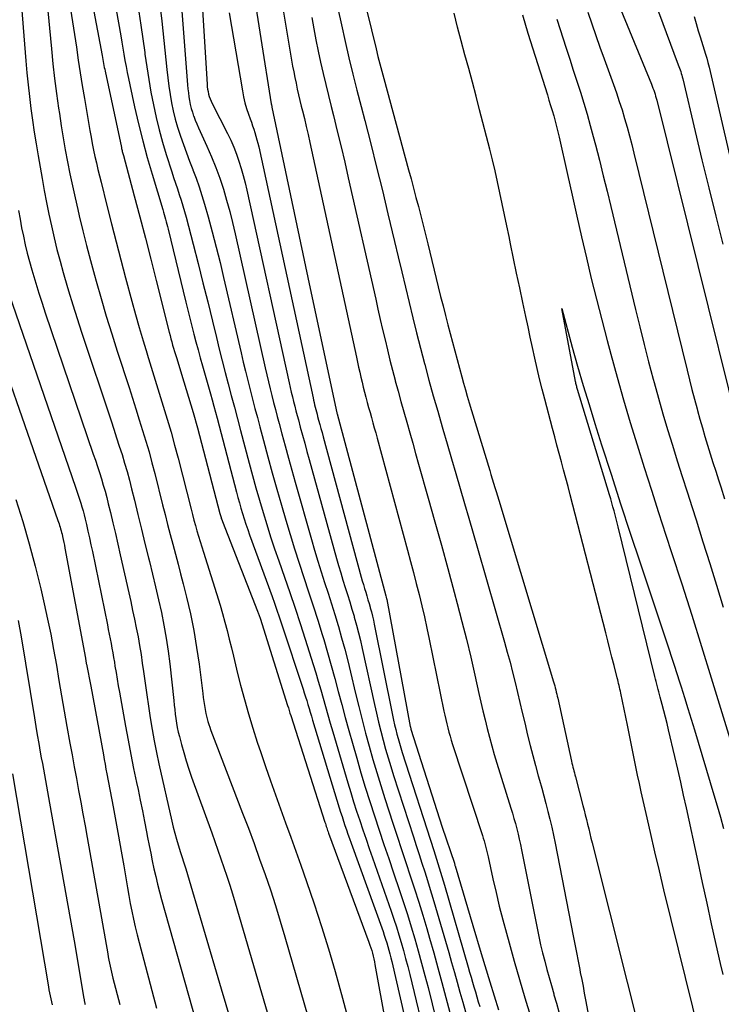
# Model space of a CAD drawing. Units: inches. Extents: x 2614733 to 2617477, y 1496521 to 1499210.
# Drawn here: x 2615389 to 2615448, y 1496786 to 1496868 of the extents above; entities that cross this region are included whole.
import ezdxf

# ---------------------------------------------------------------- set-up
doc = ezdxf.new("R2010")
doc.units = ezdxf.units.IN
doc.header["$MEASUREMENT"] = 0
doc.layers.add('Tile_2735_11_SW_contour_2ft', color=143, linetype='Continuous')

msp = doc.modelspace()

# ---------------------------------------------------------------- linework, layer by layer
at = {"layer": 'Tile_2735_11_SW_contour_2ft'}
for points in [[(2615407.513, 1496877.853, 8160), (2615410.108, 1496861.472, 8160), (2615410.128, 1496861.372, 8160), (2615410.158, 1496861.245, 8160), (2615410.162, 1496861.227, 8160), (2615410.166, 1496861.21, 8160), (2615410.17, 1496861.193, 8160), (2615410.174, 1496861.176, 8160), (2615413.28, 1496846.44, 8160), (2615415.582, 1496835.675, 8160), (2615415.592, 1496835.644, 8160), (2615415.605, 1496835.589, 8160), (2615419.675, 1496820.379, 8160), (2615419.706, 1496820.27, 8160), (2615419.739, 1496820.155, 8160), (2615419.751, 1496820.11, 8160), (2615419.754, 1496820.095, 8160), (2615421.719, 1496809.472, 8160), (2615421.723, 1496809.455, 8160), (2615421.726, 1496809.439, 8160), (2615421.73, 1496809.422, 8160), (2615421.734, 1496809.405, 8160), (2615421.752, 1496809.339, 8160), (2615421.756, 1496809.322, 8160), (2615421.761, 1496809.306, 8160), (2615421.766, 1496809.289, 8160), (2615421.771, 1496809.273, 8160), (2615424.38, 1496801.08, 8160), (2615425.399, 1496798.077, 8160), (2615425.406, 1496798.046, 8160), (2615425.436, 1496797.924, 8160), (2615425.442, 1496797.904, 8160), (2615425.447, 1496797.883, 8160), (2615425.453, 1496797.863, 8160), (2615425.458, 1496797.843, 8160), (2615426.926, 1496792.876, 8160), (2615427.63, 1496790.525, 8160), (2615428.346, 1496788.178, 8160), (2615429.08, 1496785.837, 8160)], [(2615394.222, 1496874.921, 8174), (2615395.996, 1496865.491, 8174), (2615396.027, 1496865.326, 8174), (2615396.058, 1496865.162, 8174), (2615396.089, 1496864.997, 8174), (2615396.121, 1496864.833, 8174), (2615396.153, 1496864.668, 8174), (2615396.186, 1496864.504, 8174), (2615396.22, 1496864.34, 8174), (2615396.254, 1496864.176, 8174), (2615397.611, 1496857.825, 8174), (2615397.63, 1496857.739, 8174), (2615397.649, 1496857.653, 8174), (2615397.668, 1496857.567, 8174), (2615397.688, 1496857.482, 8174), (2615397.709, 1496857.396, 8174), (2615397.73, 1496857.311, 8174), (2615397.752, 1496857.226, 8174), (2615397.775, 1496857.14, 8174), (2615398.682, 1496853.784, 8174), (2615399.154, 1496852.02, 8174), (2615399.619, 1496850.253, 8174), (2615400.073, 1496848.484, 8174), (2615400.521, 1496846.713, 8174), (2615401.6, 1496842.389, 8174), (2615401.669, 1496842.122, 8174), (2615401.739, 1496841.856, 8174), (2615401.813, 1496841.591, 8174), (2615401.889, 1496841.326, 8174), (2615401.967, 1496841.063, 8174), (2615402.046, 1496840.799, 8174), (2615402.126, 1496840.536, 8174), (2615402.207, 1496840.273, 8174), (2615402.833, 1496838.254, 8174), (2615403.219, 1496836.98, 8174), (2615403.593, 1496835.703, 8174), (2615403.949, 1496834.42, 8174), (2615404.295, 1496833.134, 8174), (2615405.824, 1496827.273, 8174), (2615405.847, 1496827.186, 8174), (2615405.871, 1496827.1, 8174), (2615405.897, 1496827.013, 8174), (2615405.923, 1496826.928, 8174), (2615405.95, 1496826.842, 8174), (2615405.979, 1496826.757, 8174), (2615406.009, 1496826.673, 8174), (2615406.041, 1496826.59, 8174), (2615408.978, 1496819.115, 8174), (2615409.006, 1496819.042, 8174), (2615409.034, 1496818.969, 8174), (2615409.061, 1496818.896, 8174), (2615409.088, 1496818.822, 8174), (2615409.114, 1496818.748, 8174), (2615409.139, 1496818.674, 8174), (2615409.164, 1496818.6, 8174), (2615409.188, 1496818.526, 8174), (2615411.475, 1496811.251, 8174), (2615411.543, 1496811.036, 8174), (2615411.611, 1496810.821, 8174), (2615411.679, 1496810.606, 8174), (2615411.748, 1496810.391, 8174), (2615414.591, 1496801.493, 8174), (2615414.629, 1496801.379, 8174), (2615414.666, 1496801.264, 8174), (2615414.705, 1496801.15, 8174), (2615414.743, 1496801.037, 8174), (2615414.783, 1496800.923, 8174), (2615414.823, 1496800.81, 8174), (2615414.864, 1496800.697, 8174), (2615414.905, 1496800.584, 8174), (2615418.271, 1496791.471, 8174), (2615418.351, 1496791.244, 8174), (2615418.427, 1496791.015, 8174), (2615418.496, 1496790.785, 8174), (2615418.56, 1496790.553, 8174), (2615418.618, 1496790.32, 8174), (2615418.673, 1496790.085, 8174), (2615418.723, 1496789.849, 8174), (2615418.768, 1496789.613, 8174), (2615420.54, 1496779.855, 8174)], [(2615410.093, 1496875.476, 8158), (2615411.818, 1496865.096, 8158), (2615411.901, 1496864.613, 8158), (2615411.99, 1496864.131, 8158), (2615412.085, 1496863.65, 8158), (2615412.185, 1496863.171, 8158), (2615412.291, 1496862.692, 8158), (2615412.399, 1496862.214, 8158), (2615412.511, 1496861.737, 8158), (2615412.626, 1496861.26, 8158), (2615412.718, 1496860.886, 8158), (2615412.878, 1496860.222, 8158), (2615413.034, 1496859.557, 8158), (2615413.186, 1496858.891, 8158), (2615413.333, 1496858.224, 8158), (2615417.222, 1496840.311, 8158), (2615417.313, 1496839.894, 8158), (2615417.406, 1496839.476, 8158), (2615417.501, 1496839.059, 8158), (2615417.596, 1496838.643, 8158), (2615417.695, 1496838.227, 8158), (2615417.796, 1496837.812, 8158), (2615417.901, 1496837.397, 8158), (2615418.009, 1496836.984, 8158), (2615418.015, 1496836.961, 8158), (2615418.128, 1496836.537, 8158), (2615418.243, 1496836.112, 8158), (2615418.36, 1496835.689, 8158), (2615418.478, 1496835.266, 8158), (2615418.598, 1496834.837, 8158), (2615418.715, 1496834.413, 8158), (2615418.833, 1496833.987, 8158), (2615418.949, 1496833.562, 8158), (2615421.493, 1496824.19, 8158), (2615421.74, 1496823.268, 8158), (2615421.984, 1496822.344, 8158), (2615422.221, 1496821.419, 8158), (2615422.455, 1496820.493, 8158), (2615422.679, 1496819.564, 8158), (2615422.896, 1496818.634, 8158), (2615423.101, 1496817.701, 8158), (2615423.298, 1496816.767, 8158), (2615424.523, 1496810.769, 8158), (2615424.597, 1496810.418, 8158), (2615424.675, 1496810.067, 8158), (2615424.758, 1496809.718, 8158), (2615424.845, 1496809.369, 8158), (2615424.938, 1496809.022, 8158), (2615425.035, 1496808.676, 8158), (2615425.139, 1496808.333, 8158), (2615425.247, 1496807.99, 8158), (2615427.741, 1496800.382, 8158), (2615427.81, 1496800.163, 8158), (2615427.877, 1496799.944, 8158), (2615427.939, 1496799.723, 8158), (2615427.998, 1496799.501, 8158), (2615428.054, 1496799.279, 8158), (2615428.108, 1496799.056, 8158), (2615428.16, 1496798.832, 8158), (2615428.21, 1496798.609, 8158), (2615428.611, 1496796.769, 8158), (2615428.871, 1496795.627, 8158), (2615429.142, 1496794.488, 8158), (2615429.432, 1496793.354, 8158), (2615429.734, 1496792.223, 8158), (2615429.956, 1496791.415, 8158), (2615430.386, 1496789.884, 8158), (2615430.825, 1496788.356, 8158), (2615431.279, 1496786.833, 8158), (2615431.742, 1496785.311, 8158)], [(2615396.305, 1496874.141, 8172), (2615397.552, 1496867.125, 8172), (2615397.642, 1496866.616, 8172), (2615397.732, 1496866.106, 8172), (2615397.82, 1496865.596, 8172), (2615397.908, 1496865.086, 8172), (2615397.999, 1496864.576, 8172), (2615398.095, 1496864.068, 8172), (2615398.198, 1496863.561, 8172), (2615398.306, 1496863.055, 8172), (2615398.712, 1496861.218, 8172), (2615399.041, 1496859.798, 8172), (2615399.392, 1496858.383, 8172), (2615399.774, 1496856.977, 8172), (2615400.176, 1496855.576, 8172), (2615401.057, 1496852.631, 8172), (2615401.117, 1496852.428, 8172), (2615401.178, 1496852.226, 8172), (2615401.238, 1496852.023, 8172), (2615401.298, 1496851.82, 8172), (2615401.357, 1496851.617, 8172), (2615401.413, 1496851.414, 8172), (2615401.466, 1496851.209, 8172), (2615401.518, 1496851.004, 8172), (2615402.993, 1496844.903, 8172), (2615403.156, 1496844.237, 8172), (2615403.321, 1496843.572, 8172), (2615403.489, 1496842.907, 8172), (2615403.66, 1496842.243, 8172), (2615403.834, 1496841.581, 8172), (2615404.011, 1496840.919, 8172), (2615404.194, 1496840.258, 8172), (2615404.379, 1496839.598, 8172), (2615405.046, 1496837.255, 8172), (2615405.188, 1496836.746, 8172), (2615405.329, 1496836.237, 8172), (2615405.466, 1496835.727, 8172), (2615405.602, 1496835.217, 8172), (2615407.214, 1496829.047, 8172), (2615407.334, 1496828.598, 8172), (2615407.458, 1496828.15, 8172), (2615407.588, 1496827.703, 8172), (2615407.722, 1496827.258, 8172), (2615407.862, 1496826.815, 8172), (2615408.006, 1496826.373, 8172), (2615408.157, 1496825.933, 8172), (2615408.313, 1496825.494, 8172), (2615410.185, 1496820.337, 8172), (2615410.388, 1496819.771, 8172), (2615410.587, 1496819.203, 8172), (2615410.781, 1496818.634, 8172), (2615410.972, 1496818.063, 8172), (2615412.768, 1496812.614, 8172), (2615412.873, 1496812.291, 8172), (2615412.976, 1496811.968, 8172), (2615413.076, 1496811.643, 8172), (2615413.174, 1496811.319, 8172), (2615413.272, 1496810.993, 8172), (2615413.369, 1496810.668, 8172), (2615413.467, 1496810.343, 8172), (2615413.566, 1496810.018, 8172), (2615415.79, 1496802.708, 8172), (2615415.904, 1496802.337, 8172), (2615416.021, 1496801.966, 8172), (2615416.142, 1496801.596, 8172), (2615416.264, 1496801.227, 8172), (2615416.389, 1496800.858, 8172), (2615416.515, 1496800.49, 8172), (2615416.645, 1496800.124, 8172), (2615416.775, 1496799.758, 8172), (2615419.441, 1496792.362, 8172), (2615419.548, 1496792.055, 8172), (2615419.652, 1496791.747, 8172), (2615419.749, 1496791.437, 8172), (2615419.842, 1496791.126, 8172), (2615419.93, 1496790.813, 8172), (2615420.014, 1496790.499, 8172), (2615420.093, 1496790.183, 8172), (2615420.168, 1496789.867, 8172), (2615422.257, 1496780.761, 8172)], [(2615404.172, 1496872.457, 8164), (2615404.758, 1496863.098, 8164), (2615404.778, 1496862.889, 8164), (2615404.805, 1496862.681, 8164), (2615404.843, 1496862.475, 8164), (2615404.89, 1496862.27, 8164), (2615404.949, 1496862.069, 8164), (2615405.017, 1496861.871, 8164), (2615405.097, 1496861.677, 8164), (2615405.186, 1496861.487, 8164), (2615406.458, 1496858.991, 8164), (2615406.73, 1496858.425, 8164), (2615406.984, 1496857.851, 8164), (2615407.211, 1496857.266, 8164), (2615407.42, 1496856.674, 8164), (2615407.607, 1496856.074, 8164), (2615407.781, 1496855.47, 8164), (2615407.938, 1496854.862, 8164), (2615408.082, 1496854.25, 8164), (2615411.611, 1496838.177, 8164), (2615411.698, 1496837.786, 8164), (2615411.788, 1496837.397, 8164), (2615411.882, 1496837.007, 8164), (2615411.977, 1496836.619, 8164), (2615412.075, 1496836.231, 8164), (2615412.175, 1496835.843, 8164), (2615412.277, 1496835.456, 8164), (2615412.38, 1496835.069, 8164), (2615412.538, 1496834.484, 8164), (2615412.722, 1496833.805, 8164), (2615412.906, 1496833.126, 8164), (2615413.092, 1496832.447, 8164), (2615413.279, 1496831.769, 8164), (2615415.559, 1496823.519, 8164), (2615415.731, 1496822.911, 8164), (2615415.909, 1496822.305, 8164), (2615416.095, 1496821.702, 8164), (2615416.286, 1496821.1, 8164), (2615416.479, 1496820.498, 8164), (2615416.666, 1496819.895, 8164), (2615416.847, 1496819.289, 8164), (2615417.023, 1496818.682, 8164), (2615417.046, 1496818.605, 8164), (2615417.223, 1496817.957, 8164), (2615417.393, 1496817.306, 8164), (2615417.551, 1496816.653, 8164), (2615417.701, 1496815.998, 8164), (2615418.721, 1496811.334, 8164), (2615418.891, 1496810.584, 8164), (2615419.068, 1496809.836, 8164), (2615419.255, 1496809.091, 8164), (2615419.449, 1496808.347, 8164), (2615419.655, 1496807.606, 8164), (2615419.867, 1496806.868, 8164), (2615420.091, 1496806.133, 8164), (2615420.323, 1496805.4, 8164), (2615421.986, 1496800.273, 8164), (2615422.222, 1496799.543, 8164), (2615422.458, 1496798.813, 8164), (2615422.693, 1496798.083, 8164), (2615422.928, 1496797.352, 8164), (2615423.16, 1496796.621, 8164), (2615423.387, 1496795.888, 8164), (2615423.608, 1496795.153, 8164), (2615423.823, 1496794.417, 8164), (2615424.922, 1496790.608, 8164), (2615425.159, 1496789.784, 8164), (2615425.394, 1496788.959, 8164), (2615425.627, 1496788.134, 8164), (2615425.859, 1496787.308, 8164), (2615426.089, 1496786.483, 8164), (2615426.319, 1496785.657, 8164)], [(2615389.153, 1496871.007, 8180), (2615389.638, 1496865.043, 8180), (2615389.726, 1496864.049, 8180), (2615389.824, 1496863.057, 8180), (2615389.937, 1496862.065, 8180), (2615390.059, 1496861.076, 8180), (2615390.195, 1496860.087, 8180), (2615390.339, 1496859.1, 8180), (2615390.495, 1496858.115, 8180), (2615390.66, 1496857.131, 8180), (2615390.992, 1496855.215, 8180), (2615391.171, 1496854.225, 8180), (2615391.359, 1496853.237, 8180), (2615391.56, 1496852.251, 8180), (2615391.771, 1496851.267, 8180), (2615391.997, 1496850.287, 8180), (2615392.236, 1496849.31, 8180), (2615392.492, 1496848.337, 8180), (2615392.76, 1496847.368, 8180), (2615392.868, 1496846.991, 8180), (2615393.207, 1496845.838, 8180), (2615393.556, 1496844.687, 8180), (2615393.918, 1496843.541, 8180), (2615394.291, 1496842.399, 8180), (2615396.754, 1496834.992, 8180), (2615396.985, 1496834.291, 8180), (2615397.214, 1496833.588, 8180), (2615397.439, 1496832.885, 8180), (2615397.662, 1496832.181, 8180), (2615397.877, 1496831.474, 8180), (2615398.082, 1496830.764, 8180), (2615398.274, 1496830.051, 8180), (2615398.456, 1496829.336, 8180), (2615398.693, 1496828.37, 8180), (2615398.988, 1496827.169, 8180), (2615399.282, 1496825.969, 8180), (2615399.576, 1496824.768, 8180), (2615399.871, 1496823.568, 8180), (2615399.948, 1496823.255, 8180), (2615400.205, 1496822.194, 8180), (2615400.457, 1496821.132, 8180), (2615400.703, 1496820.068, 8180), (2615400.945, 1496819.004, 8180), (2615401.164, 1496817.935, 8180), (2615401.36, 1496816.863, 8180), (2615401.518, 1496815.784, 8180), (2615401.651, 1496814.702, 8180), (2615401.974, 1496811.658, 8180), (2615402.016, 1496811.279, 8180), (2615402.059, 1496810.9, 8180), (2615402.105, 1496810.521, 8180), (2615402.154, 1496810.142, 8180), (2615402.21, 1496809.765, 8180), (2615402.276, 1496809.389, 8180), (2615402.357, 1496809.017, 8180), (2615402.447, 1496808.646, 8180), (2615402.619, 1496807.996, 8180), (2615402.811, 1496807.305, 8180), (2615403.015, 1496806.618, 8180), (2615403.238, 1496805.936, 8180), (2615403.472, 1496805.258, 8180), (2615405.148, 1496800.617, 8180), (2615405.408, 1496799.892, 8180), (2615405.666, 1496799.167, 8180), (2615405.92, 1496798.44, 8180), (2615406.172, 1496797.712, 8180), (2615406.417, 1496796.982, 8180), (2615406.655, 1496796.25, 8180), (2615406.884, 1496795.515, 8180), (2615407.105, 1496794.778, 8180), (2615414.235, 1496770.428, 8180)], [(2615417.685, 1496870.936, 8152), (2615418.868, 1496866.039, 8152), (2615419.02, 1496865.423, 8152), (2615419.175, 1496864.809, 8152), (2615419.335, 1496864.195, 8152), (2615419.499, 1496863.583, 8152), (2615421.575, 1496855.961, 8152), (2615421.783, 1496855.191, 8152), (2615421.989, 1496854.421, 8152), (2615422.192, 1496853.65, 8152), (2615422.393, 1496852.878, 8152), (2615422.591, 1496852.106, 8152), (2615422.787, 1496851.333, 8152), (2615422.98, 1496850.559, 8152), (2615423.171, 1496849.785, 8152), (2615424.05, 1496846.183, 8152), (2615424.247, 1496845.386, 8152), (2615424.448, 1496844.589, 8152), (2615424.654, 1496843.794, 8152), (2615424.863, 1496843, 8152), (2615426.017, 1496838.678, 8152), (2615426.166, 1496838.133, 8152), (2615426.318, 1496837.589, 8152), (2615426.475, 1496837.047, 8152), (2615426.636, 1496836.505, 8152), (2615428.234, 1496831.219, 8152), (2615428.342, 1496830.864, 8152), (2615428.45, 1496830.508, 8152), (2615428.559, 1496830.153, 8152), (2615428.669, 1496829.798, 8152), (2615428.778, 1496829.442, 8152), (2615428.886, 1496829.087, 8152), (2615428.994, 1496828.732, 8152), (2615429.102, 1496828.376, 8152), (2615433.67, 1496813.218, 8152), (2615433.72, 1496813.048, 8152), (2615433.769, 1496812.877, 8152), (2615433.816, 1496812.706, 8152), (2615433.861, 1496812.535, 8152), (2615433.904, 1496812.363, 8152), (2615433.946, 1496812.191, 8152), (2615433.986, 1496812.018, 8152), (2615434.025, 1496811.845, 8152), (2615435.171, 1496806.6, 8152), (2615435.208, 1496806.434, 8152), (2615435.246, 1496806.268, 8152), (2615435.286, 1496806.102, 8152), (2615435.327, 1496805.937, 8152), (2615435.369, 1496805.771, 8152), (2615435.411, 1496805.606, 8152), (2615435.453, 1496805.441, 8152), (2615435.496, 1496805.276, 8152), (2615436.114, 1496802.901, 8152), (2615436.215, 1496802.511, 8152), (2615436.314, 1496802.122, 8152), (2615436.412, 1496801.732, 8152), (2615436.508, 1496801.341, 8152), (2615436.604, 1496800.95, 8152), (2615436.7, 1496800.56, 8152), (2615436.797, 1496800.17, 8152), (2615436.895, 1496799.78, 8152), (2615441.257, 1496782.372, 8152)], [(2615391.376, 1496870.096, 8178), (2615391.771, 1496866.038, 8178), (2615391.901, 1496864.798, 8178), (2615392.042, 1496863.56, 8178), (2615392.201, 1496862.324, 8178), (2615392.372, 1496861.089, 8178), (2615392.438, 1496860.639, 8178), (2615392.592, 1496859.632, 8178), (2615392.755, 1496858.626, 8178), (2615392.933, 1496857.622, 8178), (2615393.12, 1496856.62, 8178), (2615393.32, 1496855.62, 8178), (2615393.527, 1496854.622, 8178), (2615393.746, 1496853.626, 8178), (2615393.973, 1496852.633, 8178), (2615394.094, 1496852.119, 8178), (2615394.394, 1496850.872, 8178), (2615394.705, 1496849.627, 8178), (2615395.031, 1496848.386, 8178), (2615395.367, 1496847.148, 8178), (2615395.501, 1496846.67, 8178), (2615395.92, 1496845.197, 8178), (2615396.352, 1496843.728, 8178), (2615396.802, 1496842.265, 8178), (2615397.265, 1496840.805, 8178), (2615398.248, 1496837.77, 8178), (2615398.535, 1496836.879, 8178), (2615398.821, 1496835.987, 8178), (2615399.103, 1496835.095, 8178), (2615399.383, 1496834.202, 8178), (2615399.655, 1496833.307, 8178), (2615399.916, 1496832.408, 8178), (2615400.161, 1496831.505, 8178), (2615400.396, 1496830.6, 8178), (2615401.049, 1496827.997, 8178), (2615401.258, 1496827.171, 8178), (2615401.469, 1496826.344, 8178), (2615401.684, 1496825.519, 8178), (2615401.902, 1496824.694, 8178), (2615402.12, 1496823.87, 8178), (2615402.336, 1496823.045, 8178), (2615402.549, 1496822.219, 8178), (2615402.76, 1496821.393, 8178), (2615403.042, 1496820.279, 8178), (2615403.366, 1496818.891, 8178), (2615403.655, 1496817.496, 8178), (2615403.892, 1496816.091, 8178), (2615404.094, 1496814.68, 8178), (2615404.396, 1496812.245, 8178), (2615404.44, 1496811.907, 8178), (2615404.487, 1496811.569, 8178), (2615404.538, 1496811.232, 8178), (2615404.592, 1496810.895, 8178), (2615404.656, 1496810.561, 8178), (2615404.732, 1496810.229, 8178), (2615404.826, 1496809.903, 8178), (2615404.931, 1496809.579, 8178), (2615404.959, 1496809.501, 8178), (2615405.088, 1496809.142, 8178), (2615405.218, 1496808.782, 8178), (2615405.353, 1496808.424, 8178), (2615405.488, 1496808.067, 8178), (2615407.721, 1496802.263, 8178), (2615408.206, 1496800.985, 8178), (2615408.682, 1496799.705, 8178), (2615409.146, 1496798.42, 8178), (2615409.603, 1496797.132, 8178), (2615410.042, 1496795.838, 8178), (2615410.466, 1496794.539, 8178), (2615410.87, 1496793.234, 8178), (2615411.258, 1496791.924, 8178), (2615415.133, 1496778.459, 8178)], [(2615400.783, 1496869.985, 8168), (2615400.977, 1496868.361, 8168), (2615401.157, 1496866.735, 8168), (2615401.406, 1496864.316, 8168), (2615401.486, 1496863.621, 8168), (2615401.577, 1496862.928, 8168), (2615401.684, 1496862.236, 8168), (2615401.801, 1496861.547, 8168), (2615401.942, 1496860.862, 8168), (2615402.104, 1496860.183, 8168), (2615402.297, 1496859.512, 8168), (2615402.51, 1496858.846, 8168), (2615402.539, 1496858.764, 8168), (2615402.787, 1496858.063, 8168), (2615403.041, 1496857.364, 8168), (2615403.304, 1496856.669, 8168), (2615403.573, 1496855.976, 8168), (2615403.583, 1496855.952, 8168), (2615403.85, 1496855.246, 8168), (2615404.103, 1496854.534, 8168), (2615404.333, 1496853.814, 8168), (2615404.549, 1496853.09, 8168), (2615404.848, 1496852.026, 8168), (2615405.194, 1496850.764, 8168), (2615405.527, 1496849.498, 8168), (2615405.842, 1496848.228, 8168), (2615406.145, 1496846.955, 8168), (2615407.592, 1496840.684, 8168), (2615407.775, 1496839.908, 8168), (2615407.962, 1496839.132, 8168), (2615408.155, 1496838.358, 8168), (2615408.352, 1496837.585, 8168), (2615408.553, 1496836.813, 8168), (2615408.755, 1496836.041, 8168), (2615408.959, 1496835.27, 8168), (2615409.163, 1496834.499, 8168), (2615409.471, 1496833.344, 8168), (2615409.834, 1496831.997, 8168), (2615410.203, 1496830.651, 8168), (2615410.58, 1496829.308, 8168), (2615410.962, 1496827.966, 8168), (2615411.327, 1496826.703, 8168), (2615411.682, 1496825.502, 8168), (2615412.049, 1496824.305, 8168), (2615412.434, 1496823.112, 8168), (2615412.829, 1496821.924, 8168), (2615413.227, 1496820.736, 8168), (2615413.618, 1496819.546, 8168), (2615413.997, 1496818.352, 8168), (2615414.369, 1496817.155, 8168), (2615414.498, 1496816.733, 8168), (2615414.818, 1496815.658, 8168), (2615415.129, 1496814.58, 8168), (2615415.424, 1496813.499, 8168), (2615415.711, 1496812.414, 8168), (2615415.995, 1496811.329, 8168), (2615416.284, 1496810.245, 8168), (2615416.582, 1496809.163, 8168), (2615416.886, 1496808.084, 8168), (2615417.244, 1496806.832, 8168), (2615417.596, 1496805.626, 8168), (2615417.959, 1496804.423, 8168), (2615418.337, 1496803.225, 8168), (2615418.724, 1496802.029, 8168), (2615419.12, 1496800.837, 8168), (2615419.518, 1496799.645, 8168), (2615419.92, 1496798.454, 8168), (2615420.323, 1496797.264, 8168), (2615420.824, 1496795.79, 8168), (2615421.157, 1496794.789, 8168), (2615421.481, 1496793.784, 8168), (2615421.792, 1496792.776, 8168), (2615422.093, 1496791.765, 8168), (2615422.383, 1496790.75, 8168), (2615422.665, 1496789.733, 8168), (2615422.936, 1496788.714, 8168), (2615423.2, 1496787.692, 8168), (2615423.887, 1496784.972, 8168)], [(2615393.371, 1496869.375, 8176), (2615393.539, 1496868.31, 8176), (2615393.698, 1496867.244, 8176), (2615393.852, 1496866.177, 8176), (2615394.007, 1496865.111, 8176), (2615394.169, 1496864.045, 8176), (2615394.341, 1496862.981, 8176), (2615394.519, 1496861.918, 8176), (2615394.982, 1496859.231, 8176), (2615395.079, 1496858.687, 8176), (2615395.182, 1496858.144, 8176), (2615395.292, 1496857.602, 8176), (2615395.406, 1496857.061, 8176), (2615395.528, 1496856.521, 8176), (2615395.652, 1496855.982, 8176), (2615395.78, 1496855.444, 8176), (2615395.912, 1496854.907, 8176), (2615396.4, 1496852.96, 8176), (2615396.781, 1496851.45, 8176), (2615397.168, 1496849.942, 8176), (2615397.561, 1496848.435, 8176), (2615397.959, 1496846.93, 8176), (2615398.476, 1496844.991, 8176), (2615398.779, 1496843.884, 8176), (2615399.09, 1496842.78, 8176), (2615399.415, 1496841.679, 8176), (2615399.749, 1496840.581, 8176), (2615399.758, 1496840.553, 8176), (2615400.095, 1496839.471, 8176), (2615400.432, 1496838.39, 8176), (2615400.769, 1496837.308, 8176), (2615401.107, 1496836.227, 8176), (2615401.436, 1496835.143, 8176), (2615401.754, 1496834.056, 8176), (2615402.054, 1496832.964, 8176), (2615402.343, 1496831.869, 8176), (2615403.425, 1496827.625, 8176), (2615403.543, 1496827.173, 8176), (2615403.664, 1496826.721, 8176), (2615403.79, 1496826.271, 8176), (2615403.918, 1496825.821, 8176), (2615404.05, 1496825.373, 8176), (2615404.184, 1496824.925, 8176), (2615404.321, 1496824.478, 8176), (2615404.459, 1496824.031, 8176), (2615405.842, 1496819.618, 8176), (2615406.054, 1496818.913, 8176), (2615406.256, 1496818.205, 8176), (2615406.443, 1496817.492, 8176), (2615406.618, 1496816.777, 8176), (2615406.788, 1496816.059, 8176), (2615406.96, 1496815.342, 8176), (2615407.134, 1496814.626, 8176), (2615407.311, 1496813.911, 8176), (2615407.556, 1496812.931, 8176), (2615407.871, 1496811.731, 8176), (2615408.204, 1496810.535, 8176), (2615408.567, 1496809.348, 8176), (2615408.948, 1496808.167, 8176), (2615409.234, 1496807.319, 8176), (2615409.636, 1496806.136, 8176), (2615410.046, 1496804.956, 8176), (2615410.465, 1496803.779, 8176), (2615410.89, 1496802.605, 8176), (2615411.318, 1496801.431, 8176), (2615411.744, 1496800.256, 8176), (2615412.166, 1496799.08, 8176), (2615412.585, 1496797.903, 8176), (2615413.067, 1496796.541, 8176), (2615413.706, 1496794.676, 8176), (2615414.32, 1496792.803, 8176), (2615414.897, 1496790.919, 8176), (2615415.447, 1496789.026, 8176), (2615416.072, 1496786.797, 8176), (2615416.601, 1496784.829, 8176)], [(2615399.067, 1496869.152, 8170), (2615399.239, 1496868.02, 8170), (2615399.402, 1496866.886, 8170), (2615399.557, 1496865.752, 8170), (2615399.576, 1496865.609, 8170), (2615399.727, 1496864.547, 8170), (2615399.892, 1496863.487, 8170), (2615400.078, 1496862.43, 8170), (2615400.277, 1496861.376, 8170), (2615400.505, 1496860.328, 8170), (2615400.756, 1496859.286, 8170), (2615401.043, 1496858.253, 8170), (2615401.353, 1496857.226, 8170), (2615401.815, 1496855.786, 8170), (2615401.968, 1496855.314, 8170), (2615402.123, 1496854.841, 8170), (2615402.28, 1496854.37, 8170), (2615402.44, 1496853.899, 8170), (2615402.594, 1496853.428, 8170), (2615402.743, 1496852.954, 8170), (2615402.88, 1496852.477, 8170), (2615403.011, 1496851.997, 8170), (2615403.597, 1496849.746, 8170), (2615404.011, 1496848.139, 8170), (2615404.419, 1496846.53, 8170), (2615404.818, 1496844.919, 8170), (2615405.211, 1496843.306, 8170), (2615405.535, 1496841.96, 8170), (2615405.773, 1496840.987, 8170), (2615406.017, 1496840.014, 8170), (2615406.268, 1496839.044, 8170), (2615406.525, 1496838.075, 8170), (2615406.785, 1496837.107, 8170), (2615407.044, 1496836.139, 8170), (2615407.301, 1496835.17, 8170), (2615407.557, 1496834.201, 8170), (2615408.28, 1496831.461, 8170), (2615408.556, 1496830.432, 8170), (2615408.839, 1496829.405, 8170), (2615409.131, 1496828.381, 8170), (2615409.43, 1496827.359, 8170), (2615409.741, 1496826.34, 8170), (2615410.062, 1496825.325, 8170), (2615410.397, 1496824.315, 8170), (2615410.741, 1496823.307, 8170), (2615411.213, 1496821.961, 8170), (2615411.659, 1496820.668, 8170), (2615412.098, 1496819.373, 8170), (2615412.524, 1496818.073, 8170), (2615412.943, 1496816.772, 8170), (2615413.613, 1496814.653, 8170), (2615413.83, 1496813.957, 8170), (2615414.041, 1496813.259, 8170), (2615414.245, 1496812.559, 8170), (2615414.444, 1496811.857, 8170), (2615414.64, 1496811.155, 8170), (2615414.84, 1496810.454, 8170), (2615415.042, 1496809.753, 8170), (2615415.246, 1496809.053, 8170), (2615416.509, 1496804.769, 8170), (2615416.746, 1496803.981, 8170), (2615416.989, 1496803.194, 8170), (2615417.24, 1496802.409, 8170), (2615417.496, 1496801.627, 8170), (2615417.759, 1496800.846, 8170), (2615418.024, 1496800.067, 8170), (2615418.292, 1496799.288, 8170), (2615418.563, 1496798.51, 8170), (2615420.121, 1496794.063, 8170), (2615420.343, 1496793.412, 8170), (2615420.559, 1496792.759, 8170), (2615420.763, 1496792.102, 8170), (2615420.961, 1496791.443, 8170), (2615421.148, 1496790.781, 8170), (2615421.329, 1496790.118, 8170), (2615421.501, 1496789.452, 8170), (2615421.667, 1496788.784, 8170), (2615423.089, 1496782.886, 8170)], [(2615402.619, 1496869.559, 8166), (2615403.132, 1496863.052, 8166), (2615403.162, 1496862.72, 8166), (2615403.198, 1496862.388, 8166), (2615403.244, 1496862.057, 8166), (2615403.295, 1496861.727, 8166), (2615403.36, 1496861.4, 8166), (2615403.437, 1496861.076, 8166), (2615403.533, 1496860.757, 8166), (2615403.641, 1496860.442, 8166), (2615403.65, 1496860.419, 8166), (2615403.775, 1496860.097, 8166), (2615403.906, 1496859.776, 8166), (2615404.043, 1496859.459, 8166), (2615404.186, 1496859.143, 8166), (2615404.748, 1496857.932, 8166), (2615405.136, 1496857.049, 8166), (2615405.498, 1496856.157, 8166), (2615405.822, 1496855.251, 8166), (2615406.122, 1496854.335, 8166), (2615406.392, 1496853.409, 8166), (2615406.648, 1496852.48, 8166), (2615406.883, 1496851.544, 8166), (2615407.105, 1496850.606, 8166), (2615409.61, 1496839.428, 8166), (2615409.743, 1496838.845, 8166), (2615409.88, 1496838.262, 8166), (2615410.021, 1496837.681, 8166), (2615410.166, 1496837.101, 8166), (2615410.315, 1496836.522, 8166), (2615410.465, 1496835.942, 8166), (2615410.617, 1496835.364, 8166), (2615410.771, 1496834.786, 8166), (2615411.004, 1496833.914, 8166), (2615411.278, 1496832.901, 8166), (2615411.554, 1496831.888, 8166), (2615411.834, 1496830.877, 8166), (2615412.117, 1496829.867, 8166), (2615413.463, 1496825.099, 8166), (2615413.724, 1496824.197, 8166), (2615413.994, 1496823.297, 8166), (2615414.275, 1496822.401, 8166), (2615414.565, 1496821.508, 8166), (2615414.856, 1496820.615, 8166), (2615415.141, 1496819.72, 8166), (2615415.418, 1496818.822, 8166), (2615415.688, 1496817.923, 8166), (2615415.715, 1496817.831, 8166), (2615415.986, 1496816.882, 8166), (2615416.247, 1496815.93, 8166), (2615416.493, 1496814.975, 8166), (2615416.729, 1496814.016, 8166), (2615417.148, 1496812.253, 8166), (2615417.418, 1496811.145, 8166), (2615417.695, 1496810.039, 8166), (2615417.985, 1496808.937, 8166), (2615418.283, 1496807.836, 8166), (2615418.595, 1496806.74, 8166), (2615418.917, 1496805.646, 8166), (2615419.254, 1496804.557, 8166), (2615419.602, 1496803.472, 8166), (2615420.273, 1496801.424, 8166), (2615420.634, 1496800.325, 8166), (2615420.995, 1496799.227, 8166), (2615421.357, 1496798.129, 8166), (2615421.719, 1496797.031, 8166), (2615422.076, 1496795.931, 8166), (2615422.425, 1496794.829, 8166), (2615422.761, 1496793.723, 8166), (2615423.089, 1496792.614, 8166), (2615423.317, 1496791.827, 8166), (2615423.671, 1496790.588, 8166), (2615424.02, 1496789.347, 8166), (2615424.36, 1496788.104, 8166), (2615424.695, 1496786.859, 8166), (2615425.024, 1496785.613, 8166)], [(2615415.677, 1496869.411, 8154), (2615415.973, 1496868.041, 8154), (2615416.279, 1496866.674, 8154), (2615416.6, 1496865.31, 8154), (2615416.928, 1496863.947, 8154), (2615417.268, 1496862.587, 8154), (2615417.614, 1496861.229, 8154), (2615417.918, 1496860.063, 8154), (2615418.416, 1496858.121, 8154), (2615418.907, 1496856.178, 8154), (2615419.386, 1496854.232, 8154), (2615419.857, 1496852.284, 8154), (2615420.408, 1496849.975, 8154), (2615420.712, 1496848.701, 8154), (2615421.015, 1496847.427, 8154), (2615421.318, 1496846.152, 8154), (2615421.62, 1496844.878, 8154), (2615421.927, 1496843.605, 8154), (2615422.241, 1496842.333, 8154), (2615422.566, 1496841.064, 8154), (2615422.899, 1496839.797, 8154), (2615422.921, 1496839.712, 8154), (2615423.275, 1496838.405, 8154), (2615423.634, 1496837.099, 8154), (2615424.003, 1496835.796, 8154), (2615424.378, 1496834.495, 8154), (2615424.43, 1496834.314, 8154), (2615424.793, 1496833.072, 8154), (2615425.156, 1496831.831, 8154), (2615425.521, 1496830.59, 8154), (2615425.886, 1496829.349, 8154), (2615426.251, 1496828.108, 8154), (2615426.613, 1496826.867, 8154), (2615426.972, 1496825.624, 8154), (2615427.33, 1496824.381, 8154), (2615429.582, 1496816.512, 8154), (2615429.815, 1496815.679, 8154), (2615430.04, 1496814.844, 8154), (2615430.255, 1496814.007, 8154), (2615430.463, 1496813.167, 8154), (2615430.666, 1496812.326, 8154), (2615430.867, 1496811.485, 8154), (2615431.066, 1496810.644, 8154), (2615431.264, 1496809.802, 8154), (2615431.511, 1496808.75, 8154), (2615431.717, 1496807.903, 8154), (2615431.931, 1496807.058, 8154), (2615432.158, 1496806.216, 8154), (2615432.394, 1496805.377, 8154), (2615432.503, 1496804.999, 8154), (2615432.687, 1496804.35, 8154), (2615432.867, 1496803.699, 8154), (2615433.039, 1496803.047, 8154), (2615433.207, 1496802.393, 8154), (2615433.366, 1496801.737, 8154), (2615433.518, 1496801.079, 8154), (2615433.66, 1496800.42, 8154), (2615433.794, 1496799.758, 8154), (2615435.304, 1496792.011, 8154), (2615435.441, 1496791.309, 8154), (2615435.579, 1496790.609, 8154), (2615435.717, 1496789.907, 8154), (2615435.857, 1496789.207, 8154), (2615435.907, 1496788.952, 8154), (2615436.021, 1496788.379, 8154), (2615436.132, 1496787.805, 8154), (2615436.241, 1496787.231, 8154), (2615436.348, 1496786.656, 8154), (2615436.7, 1496784.75, 8154)], [(2615436.525, 1496869.107, 8148), (2615436.856, 1496868.131, 8148), (2615437.192, 1496867.157, 8148), (2615437.536, 1496866.186, 8148), (2615437.886, 1496865.217, 8148), (2615438.671, 1496863.069, 8148), (2615438.921, 1496862.365, 8148), (2615439.16, 1496861.657, 8148), (2615439.386, 1496860.945, 8148), (2615439.603, 1496860.23, 8148), (2615439.807, 1496859.51, 8148), (2615440.005, 1496858.79, 8148), (2615440.194, 1496858.066, 8148), (2615440.377, 1496857.341, 8148), (2615444.814, 1496839.234, 8148), (2615445.015, 1496838.426, 8148), (2615445.219, 1496837.619, 8148), (2615445.429, 1496836.813, 8148), (2615445.643, 1496836.008, 8148), (2615445.682, 1496835.861, 8148), (2615445.883, 1496835.132, 8148), (2615446.089, 1496834.404, 8148), (2615446.304, 1496833.679, 8148), (2615446.525, 1496832.956, 8148), (2615446.751, 1496832.234, 8148), (2615446.977, 1496831.512, 8148), (2615447.205, 1496830.791, 8148), (2615447.435, 1496830.07, 8148), (2615447.619, 1496829.492, 8148), (2615447.939, 1496828.482, 8148)], [(2615439.284, 1496869.309, 8146), (2615441.839, 1496863.109, 8146), (2615441.905, 1496862.943, 8146), (2615441.969, 1496862.776, 8146), (2615442.028, 1496862.608, 8146), (2615442.085, 1496862.439, 8146), (2615442.139, 1496862.269, 8146), (2615442.19, 1496862.098, 8146), (2615442.237, 1496861.926, 8146), (2615442.281, 1496861.753, 8146), (2615449.124, 1496834.178, 8146)], [(2615442.421, 1496869.137, 8144), (2615444.085, 1496864.72, 8144), (2615444.137, 1496864.577, 8144), (2615444.188, 1496864.433, 8144), (2615444.237, 1496864.289, 8144), (2615444.285, 1496864.145, 8144), (2615444.33, 1496864, 8144), (2615444.373, 1496863.854, 8144), (2615444.412, 1496863.707, 8144), (2615444.449, 1496863.559, 8144), (2615445.495, 1496859.145, 8144), (2615446.059, 1496856.792, 8144), (2615446.631, 1496854.44, 8144), (2615447.216, 1496852.092, 8144), (2615447.81, 1496849.745, 8144)], [(2615406.592, 1496869.047, 8162), (2615407.706, 1496862.537, 8162), (2615407.804, 1496862.042, 8162), (2615407.92, 1496861.551, 8162), (2615408.061, 1496861.066, 8162), (2615408.22, 1496860.587, 8162), (2615408.355, 1496860.211, 8162), (2615408.458, 1496859.922, 8162), (2615408.558, 1496859.633, 8162), (2615408.656, 1496859.343, 8162), (2615408.752, 1496859.053, 8162), (2615408.842, 1496858.76, 8162), (2615408.926, 1496858.466, 8162), (2615409.002, 1496858.17, 8162), (2615409.071, 1496857.872, 8162), (2615413.602, 1496836.93, 8162), (2615413.645, 1496836.732, 8162), (2615413.69, 1496836.533, 8162), (2615413.737, 1496836.336, 8162), (2615413.784, 1496836.138, 8162), (2615413.833, 1496835.941, 8162), (2615413.883, 1496835.744, 8162), (2615413.935, 1496835.547, 8162), (2615413.988, 1496835.351, 8162), (2615414.069, 1496835.052, 8162), (2615414.163, 1496834.706, 8162), (2615414.257, 1496834.36, 8162), (2615414.351, 1496834.014, 8162), (2615414.445, 1496833.669, 8162), (2615417.625, 1496821.956, 8162), (2615417.713, 1496821.64, 8162), (2615417.803, 1496821.324, 8162), (2615417.898, 1496821.01, 8162), (2615417.996, 1496820.696, 8162), (2615418.093, 1496820.383, 8162), (2615418.189, 1496820.069, 8162), (2615418.28, 1496819.754, 8162), (2615418.37, 1496819.438, 8162), (2615418.383, 1496819.389, 8162), (2615418.474, 1496819.047, 8162), (2615418.559, 1496818.704, 8162), (2615418.638, 1496818.36, 8162), (2615418.711, 1496818.014, 8162), (2615420.242, 1496810.419, 8162), (2615420.324, 1496810.027, 8162), (2615420.411, 1496809.636, 8162), (2615420.504, 1496809.247, 8162), (2615420.602, 1496808.858, 8162), (2615420.706, 1496808.472, 8162), (2615420.815, 1496808.086, 8162), (2615420.93, 1496807.703, 8162), (2615421.049, 1496807.32, 8162), (2615423.683, 1496799.122, 8162), (2615423.798, 1496798.763, 8162), (2615423.913, 1496798.403, 8162), (2615424.026, 1496798.043, 8162), (2615424.139, 1496797.683, 8162), (2615424.251, 1496797.322, 8162), (2615424.36, 1496796.961, 8162), (2615424.467, 1496796.599, 8162), (2615424.573, 1496796.236, 8162), (2615426.547, 1496789.384, 8162), (2615426.666, 1496788.974, 8162), (2615426.785, 1496788.563, 8162), (2615426.904, 1496788.153, 8162), (2615427.025, 1496787.743, 8162), (2615427.146, 1496787.333, 8162), (2615427.267, 1496786.924, 8162), (2615427.39, 1496786.514, 8162), (2615427.514, 1496786.105, 8162)], [(2615413.497, 1496868.655, 8156), (2615413.668, 1496867.721, 8156), (2615413.846, 1496866.789, 8156), (2615414.038, 1496865.859, 8156), (2615414.237, 1496864.931, 8156), (2615414.447, 1496864.005, 8156), (2615414.663, 1496863.08, 8156), (2615414.885, 1496862.157, 8156), (2615415.113, 1496861.235, 8156), (2615415.303, 1496860.482, 8156), (2615415.625, 1496859.183, 8156), (2615415.941, 1496857.883, 8156), (2615416.247, 1496856.581, 8156), (2615416.546, 1496855.277, 8156), (2615418.831, 1496845.158, 8156), (2615419.023, 1496844.31, 8156), (2615419.217, 1496843.461, 8156), (2615419.413, 1496842.613, 8156), (2615419.61, 1496841.765, 8156), (2615419.813, 1496840.919, 8156), (2615420.02, 1496840.074, 8156), (2615420.235, 1496839.23, 8156), (2615420.455, 1496838.388, 8156), (2615420.468, 1496838.337, 8156), (2615420.701, 1496837.471, 8156), (2615420.937, 1496836.606, 8156), (2615421.177, 1496835.741, 8156), (2615421.42, 1496834.878, 8156), (2615421.671, 1496833.997, 8156), (2615421.918, 1496833.129, 8156), (2615422.164, 1496832.259, 8156), (2615422.41, 1496831.39, 8156), (2615423.217, 1496828.535, 8156), (2615423.766, 1496826.578, 8156), (2615424.31, 1496824.62, 8156), (2615424.846, 1496822.66, 8156), (2615425.377, 1496820.698, 8156), (2615425.635, 1496819.74, 8156), (2615426.024, 1496818.254, 8156), (2615426.401, 1496816.765, 8156), (2615426.758, 1496815.272, 8156), (2615427.104, 1496813.775, 8156), (2615427.446, 1496812.245, 8156), (2615427.613, 1496811.512, 8156), (2615427.783, 1496810.779, 8156), (2615427.958, 1496810.047, 8156), (2615428.135, 1496809.316, 8156), (2615428.322, 1496808.588, 8156), (2615428.518, 1496807.862, 8156), (2615428.726, 1496807.139, 8156), (2615428.943, 1496806.419, 8156), (2615430.107, 1496802.682, 8156), (2615430.237, 1496802.25, 8156), (2615430.364, 1496801.816, 8156), (2615430.484, 1496801.381, 8156), (2615430.599, 1496800.945, 8156), (2615430.707, 1496800.506, 8156), (2615430.811, 1496800.067, 8156), (2615430.908, 1496799.626, 8156), (2615430.999, 1496799.184, 8156), (2615432.301, 1496792.648, 8156), (2615432.445, 1496791.957, 8156), (2615432.597, 1496791.268, 8156), (2615432.761, 1496790.581, 8156), (2615432.932, 1496789.896, 8156), (2615433.113, 1496789.214, 8156), (2615433.298, 1496788.532, 8156), (2615433.489, 1496787.853, 8156), (2615433.685, 1496787.175, 8156), (2615433.707, 1496787.097, 8156), (2615433.917, 1496786.381, 8156), (2615434.127, 1496785.665, 8156)], [(2615445.918, 1496783.576, 8152), (2615442.889, 1496795.838, 8152), (2615442.501, 1496797.431, 8152), (2615442.121, 1496799.026, 8152), (2615441.751, 1496800.624, 8152), (2615441.389, 1496802.223, 8152), (2615440.983, 1496804.044, 8152), (2615440.832, 1496804.735, 8152), (2615440.684, 1496805.426, 8152), (2615440.541, 1496806.118, 8152), (2615440.4, 1496806.811, 8152), (2615440.262, 1496807.505, 8152), (2615440.122, 1496808.198, 8152), (2615439.981, 1496808.891, 8152), (2615439.838, 1496809.583, 8152), (2615439.28, 1496812.278, 8152), (2615439.246, 1496812.437, 8152), (2615439.211, 1496812.596, 8152), (2615439.175, 1496812.755, 8152), (2615439.138, 1496812.913, 8152), (2615439.101, 1496813.071, 8152), (2615439.062, 1496813.23, 8152), (2615439.023, 1496813.388, 8152), (2615438.983, 1496813.546, 8152), (2615438.718, 1496814.588, 8152), (2615438.545, 1496815.267, 8152), (2615438.372, 1496815.945, 8152), (2615438.198, 1496816.624, 8152), (2615438.024, 1496817.302, 8152), (2615435.063, 1496828.823, 8152), (2615434.883, 1496829.516, 8152), (2615434.701, 1496830.207, 8152), (2615434.516, 1496830.898, 8152), (2615434.329, 1496831.588, 8152), (2615434.141, 1496832.278, 8152), (2615433.955, 1496832.969, 8152), (2615433.771, 1496833.66, 8152), (2615433.588, 1496834.351, 8152), (2615432.948, 1496836.794, 8152), (2615432.728, 1496837.653, 8152), (2615432.514, 1496838.514, 8152), (2615432.31, 1496839.377, 8152), (2615432.112, 1496840.242, 8152), (2615431.921, 1496841.108, 8152), (2615431.731, 1496841.975, 8152), (2615431.543, 1496842.842, 8152), (2615431.357, 1496843.71, 8152), (2615431.108, 1496844.882, 8152), (2615430.849, 1496846.102, 8152), (2615430.592, 1496847.322, 8152), (2615430.337, 1496848.543, 8152), (2615430.083, 1496849.763, 8152), (2615429.957, 1496850.373, 8152), (2615429.767, 1496851.289, 8152), (2615429.577, 1496852.205, 8152), (2615429.386, 1496853.121, 8152), (2615429.194, 1496854.037, 8152), (2615428.997, 1496854.951, 8152), (2615428.79, 1496855.864, 8152), (2615428.572, 1496856.773, 8152), (2615428.345, 1496857.681, 8152), (2615427.505, 1496860.948, 8152), (2615427.205, 1496862.102, 8152), (2615426.901, 1496863.256, 8152), (2615426.592, 1496864.408, 8152), (2615426.279, 1496865.559, 8152), (2615425.968, 1496866.717, 8152), (2615425.67, 1496867.865, 8152), (2615425.385, 1496869.017, 8152)], [(2615431.069, 1496868.896, 8152), (2615431.54, 1496867.349, 8152), (2615433.156, 1496862.205, 8152), (2615433.292, 1496861.768, 8152), (2615433.426, 1496861.33, 8152), (2615433.557, 1496860.891, 8152), (2615433.685, 1496860.452, 8152), (2615433.808, 1496860.011, 8152), (2615433.926, 1496859.568, 8152), (2615434.035, 1496859.124, 8152), (2615434.139, 1496858.678, 8152), (2615434.832, 1496855.564, 8152), (2615435.221, 1496853.824, 8152), (2615435.614, 1496852.085, 8152), (2615436.012, 1496850.347, 8152), (2615436.412, 1496848.61, 8152), (2615436.824, 1496846.876, 8152), (2615437.249, 1496845.144, 8152), (2615437.691, 1496843.417, 8152), (2615438.145, 1496841.693, 8152), (2615438.451, 1496840.557, 8152), (2615438.975, 1496838.655, 8152), (2615439.513, 1496836.758, 8152), (2615440.074, 1496834.868, 8152), (2615440.65, 1496832.982, 8152), (2615441.241, 1496831.1, 8152), (2615441.836, 1496829.22, 8152), (2615442.439, 1496827.342, 8152), (2615443.045, 1496825.466, 8152), (2615443.522, 1496824.002, 8152), (2615444.364, 1496821.393, 8152), (2615445.198, 1496818.781, 8152), (2615446.019, 1496816.165, 8152), (2615446.832, 1496813.547, 8152), (2615448.724, 1496807.401, 8152)], [(2615433.939, 1496868.534, 8150), (2615434.726, 1496866.099, 8150), (2615435.023, 1496865.182, 8150), (2615435.32, 1496864.265, 8150), (2615435.617, 1496863.348, 8150), (2615435.915, 1496862.431, 8150), (2615436.204, 1496861.512, 8150), (2615436.481, 1496860.589, 8150), (2615436.741, 1496859.662, 8150), (2615436.99, 1496858.731, 8150), (2615437.17, 1496858.03, 8150), (2615437.497, 1496856.746, 8150), (2615437.819, 1496855.46, 8150), (2615438.136, 1496854.173, 8150), (2615438.449, 1496852.886, 8150), (2615440.512, 1496844.298, 8150), (2615440.869, 1496842.839, 8150), (2615441.233, 1496841.382, 8150), (2615441.609, 1496839.928, 8150), (2615441.993, 1496838.476, 8150), (2615442.065, 1496838.211, 8150), (2615442.426, 1496836.895, 8150), (2615442.799, 1496835.583, 8150), (2615443.187, 1496834.275, 8150), (2615443.586, 1496832.969, 8150), (2615443.994, 1496831.667, 8150), (2615444.405, 1496830.366, 8150), (2615444.818, 1496829.065, 8150), (2615445.233, 1496827.765, 8150), (2615445.565, 1496826.731, 8150), (2615446.143, 1496824.913, 8150), (2615446.714, 1496823.093, 8150), (2615447.277, 1496821.271, 8150), (2615447.833, 1496819.446, 8150)], [(2615445.397, 1496868.761, 8142), (2615445.564, 1496868.151, 8142), (2615445.742, 1496867.544, 8142), (2615445.895, 1496867.053, 8142), (2615446.006, 1496866.694, 8142), (2615446.118, 1496866.335, 8142), (2615446.231, 1496865.977, 8142), (2615446.344, 1496865.618, 8142), (2615446.453, 1496865.258, 8142), (2615446.556, 1496864.897, 8142), (2615446.65, 1496864.533, 8142), (2615446.739, 1496864.168, 8142), (2615451.544, 1496843.311, 8142)], [(2615389.026, 1496852.545, 8182), (2615389.151, 1496851.83, 8182), (2615389.287, 1496851.117, 8182), (2615389.431, 1496850.405, 8182), (2615389.588, 1496849.697, 8182), (2615389.756, 1496848.991, 8182), (2615389.941, 1496848.289, 8182), (2615390.137, 1496847.59, 8182), (2615390.217, 1496847.319, 8182), (2615390.466, 1496846.488, 8182), (2615390.722, 1496845.659, 8182), (2615390.988, 1496844.834, 8182), (2615391.262, 1496844.011, 8182), (2615395.266, 1496832.218, 8182), (2615395.439, 1496831.704, 8182), (2615395.609, 1496831.19, 8182), (2615395.776, 1496830.674, 8182), (2615395.94, 1496830.158, 8182), (2615396.097, 1496829.639, 8182), (2615396.247, 1496829.119, 8182), (2615396.386, 1496828.596, 8182), (2615396.519, 1496828.07, 8182), (2615396.689, 1496827.36, 8182), (2615396.899, 1496826.478, 8182), (2615397.107, 1496825.595, 8182), (2615397.31, 1496824.711, 8182), (2615397.511, 1496823.827, 8182), (2615398.227, 1496820.641, 8182), (2615398.388, 1496819.91, 8182), (2615398.548, 1496819.18, 8182), (2615398.704, 1496818.448, 8182), (2615398.857, 1496817.716, 8182), (2615399, 1496816.982, 8182), (2615399.133, 1496816.246, 8182), (2615399.251, 1496815.507, 8182), (2615399.357, 1496814.767, 8182), (2615399.449, 1496814.077, 8182), (2615399.582, 1496813.108, 8182), (2615399.72, 1496812.139, 8182), (2615399.864, 1496811.171, 8182), (2615400.013, 1496810.204, 8182), (2615400.174, 1496809.239, 8182), (2615400.348, 1496808.277, 8182), (2615400.541, 1496807.318, 8182), (2615400.747, 1496806.361, 8182), (2615401.825, 1496801.579, 8182), (2615401.943, 1496801.082, 8182), (2615402.068, 1496800.586, 8182), (2615402.203, 1496800.094, 8182), (2615402.347, 1496799.604, 8182), (2615402.539, 1496798.97, 8182), (2615402.592, 1496798.798, 8182), (2615402.647, 1496798.627, 8182), (2615402.704, 1496798.456, 8182), (2615402.761, 1496798.285, 8182), (2615402.819, 1496798.114, 8182), (2615402.874, 1496797.943, 8182), (2615402.928, 1496797.771, 8182), (2615402.98, 1496797.599, 8182), (2615405.93, 1496787.58, 8182), (2615410.611, 1496771.882, 8182)], [(2615385.118, 1496847.264, 8186), (2615392.309, 1496826.681, 8186), (2615392.358, 1496826.54, 8186), (2615392.406, 1496826.399, 8186), (2615392.452, 1496826.257, 8186), (2615392.497, 1496826.115, 8186), (2615392.54, 1496825.972, 8186), (2615392.581, 1496825.829, 8186), (2615392.619, 1496825.685, 8186), (2615392.655, 1496825.54, 8186), (2615392.7, 1496825.344, 8186), (2615392.755, 1496825.101, 8186), (2615392.807, 1496824.857, 8186), (2615392.857, 1496824.613, 8186), (2615392.904, 1496824.368, 8186), (2615394.603, 1496815.192, 8186), (2615394.607, 1496815.173, 8186), (2615394.61, 1496815.154, 8186), (2615394.613, 1496815.136, 8186), (2615394.617, 1496815.117, 8186), (2615394.63, 1496815.043, 8186), (2615394.634, 1496815.024, 8186), (2615394.637, 1496815.005, 8186), (2615394.64, 1496814.986, 8186), (2615394.643, 1496814.968, 8186), (2615394.655, 1496814.901, 8186), (2615394.664, 1496814.848, 8186), (2615394.674, 1496814.796, 8186), (2615394.683, 1496814.744, 8186), (2615394.693, 1496814.692, 8186), (2615395.05, 1496812.85, 8186), (2615396.106, 1496807.116, 8186), (2615396.179, 1496806.722, 8186), (2615396.252, 1496806.328, 8186), (2615396.326, 1496805.934, 8186), (2615396.401, 1496805.541, 8186), (2615396.925, 1496802.789, 8186), (2615397.155, 1496801.555, 8186), (2615397.38, 1496800.32, 8186), (2615397.597, 1496799.084, 8186), (2615397.808, 1496797.846, 8186), (2615398.001, 1496796.69, 8186), (2615398.114, 1496796.03, 8186), (2615398.231, 1496795.372, 8186), (2615398.355, 1496794.714, 8186), (2615398.482, 1496794.057, 8186), (2615398.619, 1496793.403, 8186), (2615398.764, 1496792.75, 8186), (2615398.922, 1496792.1, 8186), (2615399.088, 1496791.452, 8186), (2615400.55, 1496785.97, 8186)], [(2615388.205, 1496845.631, 8184), (2615393.787, 1496829.452, 8184), (2615393.899, 1496829.125, 8184), (2615394.008, 1496828.797, 8184), (2615394.115, 1496828.468, 8184), (2615394.22, 1496828.138, 8184), (2615394.32, 1496827.807, 8184), (2615394.415, 1496827.475, 8184), (2615394.503, 1496827.14, 8184), (2615394.586, 1496826.805, 8184), (2615394.693, 1496826.352, 8184), (2615394.824, 1496825.789, 8184), (2615394.951, 1496825.225, 8184), (2615395.073, 1496824.66, 8184), (2615395.191, 1496824.094, 8184), (2615396.442, 1496817.964, 8184), (2615396.52, 1496817.575, 8184), (2615396.598, 1496817.186, 8184), (2615396.675, 1496816.797, 8184), (2615396.75, 1496816.407, 8184), (2615396.822, 1496816.017, 8184), (2615396.893, 1496815.627, 8184), (2615396.959, 1496815.236, 8184), (2615397.023, 1496814.845, 8184), (2615397.073, 1496814.533, 8184), (2615397.161, 1496813.985, 8184), (2615397.252, 1496813.438, 8184), (2615397.346, 1496812.892, 8184), (2615397.443, 1496812.345, 8184), (2615397.95, 1496809.518, 8184), (2615398.168, 1496808.337, 8184), (2615398.393, 1496807.156, 8184), (2615398.629, 1496805.978, 8184), (2615398.872, 1496804.802, 8184), (2615398.997, 1496804.215, 8184), (2615399.181, 1496803.332, 8184), (2615399.361, 1496802.449, 8184), (2615399.537, 1496801.565, 8184), (2615399.709, 1496800.679, 8184), (2615399.799, 1496800.21, 8184), (2615399.925, 1496799.559, 8184), (2615400.055, 1496798.91, 8184), (2615400.189, 1496798.261, 8184), (2615400.326, 1496797.613, 8184), (2615400.471, 1496796.967, 8184), (2615400.624, 1496796.322, 8184), (2615400.789, 1496795.681, 8184), (2615400.963, 1496795.042, 8184), (2615405.148, 1496780.148, 8184)], [(2615447.813, 1496788.773, 8154), (2615447.603, 1496789.696, 8154), (2615447.245, 1496791.291, 8154), (2615446.861, 1496793.012, 8154), (2615446.48, 1496794.734, 8154), (2615446.104, 1496796.456, 8154), (2615445.731, 1496798.18, 8154), (2615444.762, 1496802.691, 8154), (2615444.528, 1496803.765, 8154), (2615444.289, 1496804.839, 8154), (2615444.043, 1496805.911, 8154), (2615443.793, 1496806.983, 8154), (2615443.267, 1496809.197, 8154), (2615443.14, 1496809.727, 8154), (2615443.009, 1496810.257, 8154), (2615442.874, 1496810.784, 8154), (2615442.736, 1496811.312, 8154), (2615442.571, 1496811.933, 8154), (2615442.514, 1496812.149, 8154), (2615442.457, 1496812.365, 8154), (2615442.399, 1496812.581, 8154), (2615442.343, 1496812.798, 8154), (2615442.287, 1496813.014, 8154), (2615442.231, 1496813.231, 8154), (2615442.177, 1496813.447, 8154), (2615442.123, 1496813.664, 8154), (2615439.069, 1496826.159, 8154), (2615438.986, 1496826.494, 8154), (2615438.901, 1496826.828, 8154), (2615438.814, 1496827.162, 8154), (2615438.725, 1496827.495, 8154), (2615438.633, 1496827.828, 8154), (2615438.539, 1496828.16, 8154), (2615438.442, 1496828.491, 8154), (2615438.344, 1496828.822, 8154), (2615435.674, 1496837.614, 8154), (2615435.65, 1496837.695, 8154), (2615435.626, 1496837.777, 8154), (2615435.604, 1496837.859, 8154), (2615435.583, 1496837.941, 8154), (2615435.562, 1496838.023, 8154), (2615435.543, 1496838.106, 8154), (2615435.525, 1496838.189, 8154), (2615435.509, 1496838.272, 8154), (2615434.35, 1496844.37, 8154), (2615435.234, 1496841.156, 8154), (2615435.685, 1496839.552, 8154), (2615436.149, 1496837.951, 8154), (2615436.631, 1496836.356, 8154), (2615437.126, 1496834.765, 8154), (2615437.684, 1496833.005, 8154), (2615438.472, 1496830.539, 8154), (2615439.268, 1496828.075, 8154), (2615440.075, 1496825.615, 8154), (2615440.89, 1496823.157, 8154), (2615443.291, 1496815.966, 8154), (2615443.518, 1496815.28, 8154), (2615443.744, 1496814.593, 8154), (2615443.966, 1496813.905, 8154), (2615444.188, 1496813.217, 8154), (2615444.321, 1496812.798, 8154), (2615444.605, 1496811.9, 8154), (2615444.885, 1496811, 8154), (2615445.16, 1496810.099, 8154), (2615445.432, 1496809.196, 8154), (2615447.045, 1496803.791, 8154), (2615447.322, 1496802.851, 8154), (2615447.596, 1496801.91, 8154), (2615447.864, 1496800.968, 8154)], [(2615388.798, 1496828.443, 8188), (2615389.376, 1496826.591, 8188), (2615389.922, 1496824.73, 8188), (2615390.418, 1496822.855, 8188), (2615390.88, 1496820.97, 8188), (2615391.169, 1496819.726, 8188), (2615391.45, 1496818.454, 8188), (2615391.717, 1496817.18, 8188), (2615391.958, 1496815.9, 8188), (2615392.184, 1496814.618, 8188), (2615392.4, 1496813.333, 8188), (2615392.62, 1496812.049, 8188), (2615392.844, 1496810.766, 8188), (2615393.072, 1496809.484, 8188), (2615393.321, 1496808.1, 8188), (2615393.499, 1496807.114, 8188), (2615393.678, 1496806.128, 8188), (2615393.86, 1496805.142, 8188), (2615394.042, 1496804.156, 8188), (2615394.224, 1496803.17, 8188), (2615394.405, 1496802.184, 8188), (2615394.582, 1496801.197, 8188), (2615394.758, 1496800.21, 8188), (2615396.47, 1496790.506, 8188), (2615396.517, 1496790.249, 8188), (2615396.565, 1496789.993, 8188), (2615396.616, 1496789.737, 8188), (2615396.669, 1496789.482, 8188), (2615396.725, 1496789.227, 8188), (2615396.784, 1496788.973, 8188), (2615396.846, 1496788.719, 8188), (2615396.91, 1496788.467, 8188), (2615397.48, 1496786.285, 8188)], [(2615389.011, 1496818.328, 8190), (2615389.249, 1496816.961, 8190), (2615390.355, 1496810.209, 8190), (2615390.474, 1496809.494, 8190), (2615390.594, 1496808.78, 8190), (2615390.718, 1496808.066, 8190), (2615390.844, 1496807.353, 8190), (2615390.929, 1496806.873, 8190), (2615391.014, 1496806.4, 8190), (2615391.099, 1496805.926, 8190), (2615391.185, 1496805.453, 8190), (2615391.271, 1496804.98, 8190), (2615391.357, 1496804.508, 8190), (2615391.443, 1496804.034, 8190), (2615391.528, 1496803.561, 8190), (2615391.613, 1496803.088, 8190), (2615393.67, 1496791.59, 8190), (2615394.483, 1496786.786, 8190), (2615394.494, 1496786.723, 8190), (2615394.505, 1496786.66, 8190), (2615394.517, 1496786.597, 8190), (2615394.53, 1496786.535, 8190), (2615394.542, 1496786.472, 8190), (2615394.555, 1496786.409, 8190), (2615394.569, 1496786.347, 8190), (2615394.583, 1496786.285, 8190)], [(2615388.528, 1496805.545, 8192), (2615391.525, 1496787.764, 8192), (2615391.569, 1496787.512, 8192), (2615391.616, 1496787.26, 8192), (2615391.666, 1496787.01, 8192), (2615391.718, 1496786.759, 8192), (2615391.773, 1496786.509, 8192), (2615391.827, 1496786.259, 8192)]]:
    msp.add_polyline3d(points, dxfattribs=at)

doc.saveas('drawing.dxf')
